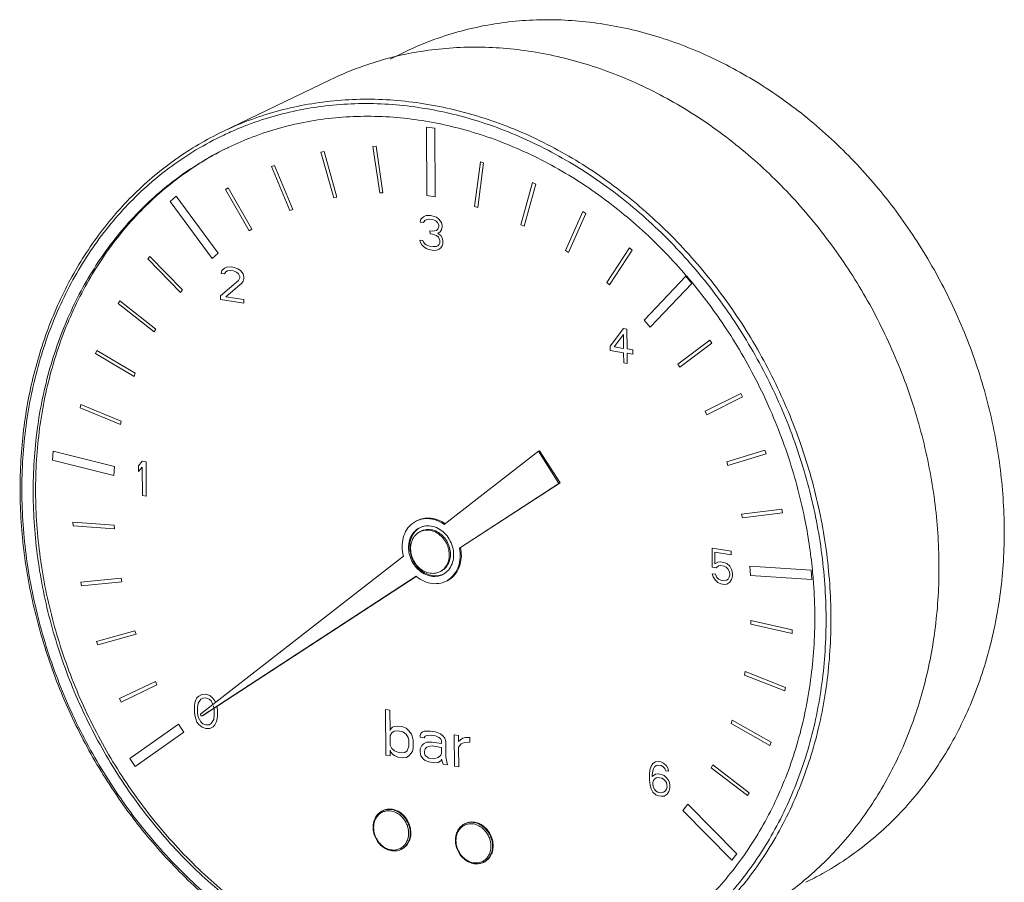
# Model space of a CAD drawing. Extents: x 4.4 to 12.9, y 3.5 to 14.5.
# Drawn here: x 9.9 to 10.4, y 11.6 to 12.1 of the extents above; entities that cross this region are included whole.
import ezdxf

# ---------------------------------------------------------------- set-up
doc = ezdxf.new("R2010")
doc.units = 0
doc.header["$LTSCALE"] = 1.87
doc.header["$MEASUREMENT"] = 0
doc.layers.get('0').update_dxf_attribs({"linetype": 'CONTINUOUS'})
for name, color, linetype in [('03_AXES', 7, 'CONTINUOUS'), ('04_CURVES', 7, 'CONTINUOUS'), ('08_ROUNDS', 7, 'CONTINUOUS'), ('09_COSMETICS', 7, 'CONTINUOUS')]:
    doc.layers.add(name, color=color, linetype=linetype)

msp = doc.modelspace()

# ---------------------------------------------------------------- linework, layer by layer
at = {"color": 7, "linetype": 'ByBlock', "lineweight": 0}
for p, q in [((10.12825, 11.8544), (10.07803, 11.81535)), ((10.12888, 11.8547), (10.12825, 11.8544)), ((10.13912, 11.83733), (10.12825, 11.8544)), ((10.13976, 11.83764), (10.12888, 11.8547)), ((10.08606, 11.80275), (10.13912, 11.83733)), ((10.0867, 11.80305), (10.13976, 11.83764)), ((10.13976, 11.83764), (10.13912, 11.83733)), ((10.0867, 11.80305), (10.08606, 11.80275)), ((10.05625, 11.79842), (9.94826, 11.71444)), ((9.94894, 11.71337), (10.06305, 11.78775)), ((9.94958, 11.71368), (10.0631, 11.78767)), ((9.94888, 11.71335), (9.94894, 11.71337)), ((9.94952, 11.71365), (9.94958, 11.71368)), ((10.04536, 11.66288), (10.04504, 11.66272)), ((10.08926, 11.65597), (10.08894, 11.65582)), ((10.05528, 11.64231), (10.05496, 11.64216)), ((10.09918, 11.63541), (10.09886, 11.63525))]:
    msp.add_line(p, q, dxfattribs=at)
for points, start_tangent, end_tangent in [([(10.06718, 12.03972), (10.03499, 12.0421), (10.00354, 12.03907), (9.97354, 12.0307), (9.95965, 12.02473)], (-0.501297, 0.078827), (-0.457062, -0.220468)), ([(10.06623, 12.03743), (10.03429, 12.03979), (10.00308, 12.03679), (9.97331, 12.02848), (9.96403, 12.02465)], (-0.501297, 0.078827), (-0.463265, -0.207118)), ([(10.06623, 12.03743), (10.09819, 12.02975), (10.12946, 12.01691), (10.15934, 11.99922), (10.18716, 11.97707), (10.2123, 11.95094), (10.2342, 11.92143), (10.25237, 11.88919), (10.2664, 11.85494), (10.27599, 11.81945), (10.2809, 11.78352), (10.28105, 11.74793), (10.27641, 11.7135), (10.26711, 11.68098), (10.25334, 11.6511), (10.23541, 11.62454), (10.21372, 11.60188), (10.18876, 11.58363), (10.1793, 11.57834)], (0.501297, -0.078827), (-0.450492, -0.233601)), ([(10.06718, 12.03972), (10.09938, 12.03197), (10.13089, 12.01905), (10.161, 12.00122), (10.18904, 11.97889), (10.21437, 11.95257), (10.23644, 11.92283), (10.25475, 11.89034), (10.26889, 11.85583), (10.27854, 11.82007), (10.2835, 11.78386), (10.28364, 11.748), (10.27898, 11.7133), (10.2696, 11.68053), (10.25572, 11.65042), (10.23765, 11.62366), (10.2158, 11.60082), (10.19065, 11.58244), (10.17665, 11.57487)], (0.501297, -0.078827), (-0.457062, -0.220468)), ([(10.06626, 12.03073), (10.03521, 12.03302), (10.00489, 12.0301), (9.97595, 12.02203), (9.96321, 12.01659)], (-0.501297, 0.078827), (-0.458019, -0.218474)), ([(10.06626, 12.03073), (10.09732, 12.02326), (10.12771, 12.01079), (10.15675, 11.9936), (10.18378, 11.97206), (10.20706, 11.94804)], (0.501297, -0.078827), (0.33012, -0.385399)), ([(10.06787, 11.55998), (10.03909, 11.56678), (10.00992, 11.57816), (9.98184, 11.59374), (9.95539, 11.61324), (9.93109, 11.63628), (9.90939, 11.66243), (9.89071, 11.69118), (9.8754, 11.72199), (9.86374, 11.75428), (9.85597, 11.78743), (9.85222, 11.82081), (9.85257, 11.8538), (9.85701, 11.88575), (9.86546, 11.91608), (9.87775, 11.94419), (9.89364, 11.96956), (9.91285, 11.99171), (9.93499, 12.01021), (9.95965, 12.02473)], (-0.500915, 0.081217), (0.457064, 0.220465)), ([(9.96049, 12.02302), (9.94563, 12.01505), (9.92067, 11.9968), (9.89898, 11.97414), (9.88105, 11.94758), (9.86728, 11.9177), (9.85797, 11.88519), (9.85334, 11.85075), (9.85349, 11.81516), (9.8584, 11.77923), (9.86799, 11.74374), (9.88202, 11.70949), (9.90019, 11.67725), (9.92209, 11.64774), (9.94723, 11.62161), (9.97505, 11.59946), (10.00493, 11.58177), (10.0362, 11.56894), (10.06816, 11.56125)], (-0.45843, -0.21761), (0.501297, -0.078827)), ([(9.96403, 12.02465), (9.96049, 12.02302)], (-0.463265, -0.207118), (-0.45843, -0.21761)), ([(9.96256, 12.01627), (9.94905, 12.00897), (9.9248, 11.99124), (9.90372, 11.96922), (9.88629, 11.94341), (9.87291, 11.91437), (9.86386, 11.88277), (9.85936, 11.8493), (9.8595, 11.81472), (9.86428, 11.77979), (9.87359, 11.7453), (9.88723, 11.71202), (9.90489, 11.68069), (9.92617, 11.65201), (9.95061, 11.62662), (9.97764, 11.60508), (10.00668, 11.58789), (10.03707, 11.57542), (10.06813, 11.56796)], (-0.457063, -0.220466), (0.501297, -0.078827)), ([(9.96256, 12.01627), (9.95033, 12.00959), (9.92607, 11.99186), (9.90499, 11.96983), (9.88757, 11.94402), (9.87418, 11.91499), (9.86514, 11.88338), (9.86064, 11.84992), (9.86078, 11.81533), (9.86556, 11.78041), (9.87487, 11.74592), (9.88851, 11.71263), (9.90616, 11.6813), (9.92745, 11.65262), (9.95188, 11.62723), (9.97892, 11.6057), (10.00795, 11.58851), (10.03834, 11.57604), (10.06833, 11.56874)], (-0.455179, -0.22433), (0.500846, -0.081641)), ([(9.96321, 12.01659), (9.96256, 12.01627)], (-0.458019, -0.218474), (-0.457063, -0.220466)), ([(10.20706, 11.94804), (10.20822, 11.94667)], (0.33012, -0.385399), (0.327634, -0.387515)), ([(10.20822, 11.94667), (10.2103, 11.94418)], (0.327634, -0.387515), (0.323097, -0.391306)), ([(10.2103, 11.94418), (10.2295, 11.91799), (10.24716, 11.88666), (10.26079, 11.85338), (10.27011, 11.81889), (10.27429, 11.79106)], (0.323097, -0.391306), (0.049329, -0.505053)), ([(10.06325, 11.81729), (10.06101, 11.81591), (10.05803, 11.81263), (10.05615, 11.80836), (10.05554, 11.80349), (10.05625, 11.79842)], (-0.45702, -0.220556), (0.132912, -0.489741)), ([(10.07803, 11.81535), (10.07374, 11.81764), (10.06922, 11.81853), (10.06486, 11.81794), (10.06325, 11.81729)], (-0.410438, 0.298418), (-0.45702, -0.220556)), ([(10.07834, 11.81589), (10.07488, 11.81776), (10.07086, 11.81877), (10.06691, 11.81861), (10.06387, 11.8176)], (-0.416885, 0.289343), (-0.457108, -0.220372)), ([(10.059, 11.80307), (10.05957, 11.8071), (10.06126, 11.81056), (10.06383, 11.81304)], (-0.002058, 0.507452), (0.422334, 0.281329)), ([(10.06374, 11.81281), (10.06151, 11.81029), (10.0601, 11.80706), (10.05963, 11.80338)], (-0.394738, -0.318895), (0.002058, -0.507452)), ([(10.06499, 11.81367), (10.06374, 11.81281)], (-0.439628, -0.253454), (-0.394738, -0.318895)), ([(10.06383, 11.81304), (10.06391, 11.81309), (10.06497, 11.81369)], (0.422334, 0.281329), (0.457146, 0.220295)), ([(10.06497, 11.81369), (10.06562, 11.81398)], (0.457146, 0.220295), (0.47199, 0.18638)), ([(10.06562, 11.81398), (10.06725, 11.81446), (10.07096, 11.81453), (10.07468, 11.81329), (10.07803, 11.81087), (10.0807, 11.8075), (10.08243, 11.80351), (10.08303, 11.79929)], (0.47199, 0.18638), (0.002058, -0.507452)), ([(10.07854, 11.81575), (10.07834, 11.81589)], (-0.413003, 0.294857), (-0.416885, 0.289343)), ([(10.05902, 11.80235), (10.059, 11.80307)], (-0.026548, 0.506761), (-0.002058, 0.507452)), ([(10.07705, 11.78867), (10.07478, 11.78791), (10.07107, 11.78784), (10.06735, 11.78907), (10.06399, 11.7915), (10.06132, 11.79487), (10.0596, 11.79886), (10.05902, 11.80235)], (-0.457146, -0.220295), (-0.026548, 0.506761)), ([(10.05963, 11.80338), (10.05967, 11.80245)], (0.002058, -0.507452), (0.03356, -0.506345)), ([(10.05967, 11.80245), (10.06014, 11.79954), (10.06157, 11.79586), (10.06382, 11.79264), (10.06671, 11.79013), (10.06999, 11.78855), (10.07341, 11.78801), (10.07669, 11.78856)], (0.03356, -0.506345), (0.478846, 0.167984)), ([(10.07879, 11.78507), (10.08017, 11.78585), (10.08338, 11.78886), (10.08554, 11.79292), (10.08646, 11.79768), (10.08606, 11.80275)], (0.457116, 0.220356), (-0.103721, 0.496743)), ([(10.07942, 11.78538), (10.08235, 11.78734), (10.08487, 11.79041), (10.08649, 11.79423), (10.08712, 11.79854), (10.0867, 11.80305)], (0.457029, 0.220537), (-0.103721, 0.496743)), ([(10.08303, 11.79929), (10.08246, 11.79526), (10.08077, 11.79181), (10.07812, 11.78927)], (0.002058, -0.507452), (-0.425183, -0.277004)), ([(10.26997, 11.62568), (10.27264, 11.62795), (10.29302, 11.64872), (10.31023, 11.6729), (10.32393, 11.70001), (10.33387, 11.72955), (10.33986, 11.76095), (10.34178, 11.79362)], (0.38994, 0.324745), (-0.002058, 0.507452)), ([(10.27429, 11.79106), (10.27472, 11.78616)], (0.049329, -0.505053), (0.040017, -0.505876)), ([(10.06305, 11.78775), (10.06334, 11.78751)], (0.390788, -0.323723), (0.39708, -0.315974)), ([(10.06334, 11.78751), (10.06723, 11.78515), (10.07173, 11.78391), (10.07617, 11.78415), (10.07879, 11.78507)], (0.39708, -0.315974), (0.457116, 0.220356)), ([(10.07812, 11.78927), (10.07705, 11.78867)], (-0.425183, -0.277004), (-0.457146, -0.220295)), ([(10.27472, 11.78616), (10.27489, 11.78396), (10.27503, 11.74938), (10.27052, 11.71591), (10.26148, 11.68431), (10.2481, 11.65528), (10.23067, 11.62946), (10.20959, 11.60744), (10.18533, 11.58971), (10.17245, 11.58271)], (0.040017, -0.505876), (-0.456148, -0.222353)), ([(9.94826, 11.71444), (9.94807, 11.71407), (9.94818, 11.71361), (9.94854, 11.71333), (9.94888, 11.71334)], (-0.400599, -0.3115), (0.464855, 0.203523)), ([(10.0602, 11.65104), (10.05978, 11.65419), (10.0586, 11.65722), (10.05675, 11.65987), (10.05438, 11.66193), (10.05168, 11.66323), (10.04887, 11.66367), (10.04618, 11.66322), (10.04536, 11.66288)], (-0.002058, 0.507452), (-0.457007, -0.220581)), ([(10.10409, 11.64414), (10.10368, 11.64729), (10.1025, 11.65031), (10.10065, 11.65296), (10.09828, 11.65502), (10.09558, 11.65633), (10.09277, 11.65677), (10.09007, 11.65631), (10.08926, 11.65598)], (-0.002058, 0.507452), (-0.457007, -0.220581)), ([(10.05528, 11.64231), (10.05682, 11.64329), (10.05865, 11.64536), (10.05981, 11.64801), (10.0602, 11.65104)], (0.457007, 0.220581), (-0.002058, 0.507452)), ([(10.09917, 11.63541), (10.10072, 11.63638), (10.10255, 11.63845), (10.10371, 11.64111), (10.10409, 11.64414)], (0.457007, 0.220581), (-0.002058, 0.507452)), ([(10.23424, 11.60265), (10.24947, 11.61096), (10.26997, 11.62568)], (0.457061, 0.220471), (0.38994, 0.324745))]:
    msp.add_spline(points, degree=3, dxfattribs=dict(at, start_tangent=start_tangent, end_tangent=end_tangent))
at = {"layer": '03_AXES', "color": 7, "linetype": 'ByBlock', "lineweight": 0}
for p, q in [((10.05715, 12.0674), (10.04918, 12.06355)), ((10.01725, 12.05252), (9.95965, 12.02473))]:
    msp.add_line(p, q, dxfattribs=at)
for points, start_tangent, end_tangent in [([(10.37656, 11.81257), (10.37426, 11.84652), (10.36768, 11.88045), (10.35695, 11.91369), (10.34229, 11.94554), (10.324, 11.97537), (10.30245, 12.00257), (10.27809, 12.02658), (10.2514, 12.04691), (10.22292, 12.06316), (10.19325, 12.07498), (10.16298, 12.08214), (10.13273, 12.0845), (10.10312, 12.082), (10.07474, 12.07469), (10.05715, 12.06739)], (-0.002058, 0.507452), (-0.457068, -0.220456)), ([(10.34178, 11.79362), (10.33944, 11.8281), (10.33275, 11.86258), (10.32185, 11.89635), (10.30696, 11.92872), (10.28838, 11.95902), (10.26648, 11.98666), (10.24172, 12.01105), (10.21461, 12.03171), (10.18568, 12.04821), (10.15553, 12.06022), (10.12478, 12.0675), (10.09404, 12.06989), (10.06395, 12.06735), (10.05749, 12.06614)], (-0.002058, 0.507452), (-0.496876, -0.103082)), ([(10.05749, 12.06614), (10.03512, 12.05993), (10.01725, 12.05251)], (-0.496876, -0.103082), (-0.457068, -0.220456)), ([(10.0652, 11.8116), (10.06429, 11.81108), (10.06202, 11.80891), (10.06057, 11.80595), (10.0601, 11.80331)], (-0.457146, -0.220295), (-0.030898, -0.506515)), ([(10.06715, 11.81225), (10.0652, 11.8116)], (-0.497183, -0.101592), (-0.457146, -0.220295)), ([(10.08131, 11.79956), (10.08079, 11.80318), (10.07932, 11.8066), (10.07703, 11.80948), (10.07415, 11.81156), (10.07097, 11.81262), (10.06779, 11.81256), (10.06584, 11.8119)], (-0.002058, 0.507452), (-0.457146, -0.220295)), ([(10.08067, 11.79947), (10.08016, 11.80287), (10.07868, 11.80629), (10.07639, 11.80918), (10.07352, 11.81125), (10.07033, 11.81231), (10.06715, 11.81225)], (-0.010519, 0.507347), (-0.497183, -0.101592)), ([(10.27073, 11.62462), (10.2797, 11.62928), (10.3039, 11.64565), (10.32526, 11.6661), (10.34333, 11.69021), (10.35775, 11.7175), (10.36822, 11.7474), (10.37454, 11.7793), (10.37656, 11.81257)], (0.457068, 0.220456), (-0.002058, 0.507452)), ([(10.0601, 11.80331), (10.06008, 11.80249)], (-0.030898, -0.506515), (0.002058, -0.507452)), ([(10.06008, 11.80249), (10.0606, 11.79888), (10.06207, 11.79546), (10.06436, 11.79257), (10.06724, 11.7905), (10.07042, 11.78944), (10.0736, 11.7895), (10.07555, 11.79015)], (0.002058, -0.507452), (0.457146, 0.220295)), ([(10.07647, 11.79067), (10.07874, 11.79284), (10.08019, 11.7958), (10.08068, 11.79926)], (0.425183, 0.277004), (-0.002058, 0.507452)), ([(10.0771, 11.79098), (10.07937, 11.79315), (10.08082, 11.79611), (10.08131, 11.79917)], (0.425183, 0.277004), (0.013728, 0.507271)), ([(10.08068, 11.79926), (10.08067, 11.79947)], (-0.002058, 0.507452), (-0.010519, 0.507347)), ([(10.08131, 11.79917), (10.08131, 11.79956)], (0.013728, 0.507271), (-0.002058, 0.507452)), ([(10.07555, 11.79015), (10.07647, 11.79067)], (0.457146, 0.220295), (0.425183, 0.277004)), ([(10.07619, 11.79046), (10.0771, 11.79098)], (0.457146, 0.220295), (0.425183, 0.277004))]:
    msp.add_spline(points, degree=3, dxfattribs=dict(at, start_tangent=start_tangent, end_tangent=end_tangent))
at = {"layer": '04_CURVES', "color": 7, "linetype": 'ByBlock', "lineweight": 0}
for p, q in [((10.04677, 11.71673), (10.04906, 11.71637)), ((10.04687, 11.69236), (10.04677, 11.71673)), ((10.04906, 11.71637), (10.0491, 11.70548)), ((10.04955, 11.70645), (10.05046, 11.70734)), ((10.05046, 11.70734), (10.05138, 11.70771)), ((10.05138, 11.70771), (10.0532, 11.70795)), ((10.0532, 11.70795), (10.05595, 11.70751)), ((10.05595, 11.70751), (10.05778, 11.70671)), ((10.05778, 11.70671), (10.05915, 11.70545)), ((10.0491, 11.70548), (10.04955, 11.70645)), ((10.04911, 11.70289), (10.05002, 11.7043)), ((10.04913, 11.6977), (10.04911, 11.70289)), ((10.05002, 11.7043), (10.05139, 11.70512)), ((10.05139, 11.70512), (10.05321, 11.70535)), ((10.05321, 11.70535), (10.05596, 11.70492)), ((10.05596, 11.70492), (10.05779, 11.7036)), ((10.05779, 11.7036), (10.05871, 11.7019)), ((10.05871, 11.7019), (10.05917, 11.70027)), ((10.05915, 11.70545), (10.06053, 11.70368)), ((10.06053, 11.70368), (10.06099, 11.70257)), ((10.06099, 11.70257), (10.06146, 11.70043)), ((10.0651, 11.70296), (10.06556, 11.70393)), ((10.06511, 11.70193), (10.0651, 11.70296)), ((10.06739, 11.70157), (10.06511, 11.70193)), ((10.06556, 11.70393), (10.06647, 11.70482)), ((10.06647, 11.70482), (10.06738, 11.7052)), ((10.06738, 11.7052), (10.07058, 11.70521)), ((10.06785, 11.70253), (10.06739, 11.70157)), ((10.06876, 11.70291), (10.06785, 11.70253)), ((10.07059, 11.70314), (10.06876, 11.70291)), ((10.07058, 11.70521), (10.07332, 11.70478)), ((10.07333, 11.70271), (10.07059, 11.70314)), ((10.07332, 11.70478), (10.07607, 11.70383)), ((10.07516, 11.7019), (10.07333, 11.70271)), ((10.07608, 11.70124), (10.07516, 11.7019)), ((10.07607, 11.70383), (10.07744, 11.70258)), ((10.07654, 11.70013), (10.07608, 11.70124)), ((10.07744, 11.70258), (10.07836, 11.7014)), ((10.07836, 11.7014), (10.07883, 11.69977)), ((10.08338, 11.7032), (10.08567, 11.70284)), ((10.08345, 11.6866), (10.08338, 11.7032)), ((10.08567, 11.70284), (10.08568, 11.69973)), ((10.08659, 11.70062), (10.08796, 11.70144)), ((10.08796, 11.70144), (10.08933, 11.70175)), ((10.08933, 11.70175), (10.09161, 11.70191)), ((10.09161, 11.70191), (10.09162, 11.69931)), ((10.05005, 11.696), (10.04913, 11.6977)), ((10.05143, 11.69475), (10.05005, 11.696)), ((10.05919, 11.69716), (10.05828, 11.69471)), ((10.05917, 11.70027), (10.05919, 11.69716)), ((10.06148, 11.69628), (10.06103, 11.69428)), ((10.06146, 11.70043), (10.06148, 11.69628)), ((10.06513, 11.6957), (10.06604, 11.69763)), ((10.06604, 11.69763), (10.06695, 11.69853)), ((10.06695, 11.69853), (10.06877, 11.69928)), ((10.06787, 11.69579), (10.06878, 11.69668)), ((10.06877, 11.69928), (10.07152, 11.69936)), ((10.06878, 11.69668), (10.0697, 11.69706)), ((10.0697, 11.69706), (10.07152, 11.69729)), ((10.07152, 11.69936), (10.07655, 11.69857)), ((10.07152, 11.69729), (10.07655, 11.6965)), ((10.07655, 11.69857), (10.07654, 11.70013)), ((10.07655, 11.6965), (10.07657, 11.69339)), ((10.07883, 11.69977), (10.07886, 11.69147)), ((10.08568, 11.69973), (10.08659, 11.70062)), ((10.08706, 11.69848), (10.08569, 11.69662)), ((10.08569, 11.69662), (10.08573, 11.68624)), ((10.08888, 11.69923), (10.08706, 11.69848)), ((10.09162, 11.69931), (10.08888, 11.69923)), ((10.04915, 11.692), (10.04687, 11.69236)), ((10.0496, 11.694), (10.04914, 11.69511)), ((10.04914, 11.69511), (10.04915, 11.692)), ((10.05052, 11.69282), (10.0496, 11.694)), ((10.05144, 11.69216), (10.05052, 11.69282)), ((10.05326, 11.69394), (10.05143, 11.69475)), ((10.05327, 11.69135), (10.05144, 11.69216)), ((10.05509, 11.69365), (10.05326, 11.69394)), ((10.05601, 11.69092), (10.05327, 11.69135)), ((10.05692, 11.69389), (10.05509, 11.69365)), ((10.05784, 11.69115), (10.05601, 11.69092)), ((10.05828, 11.69471), (10.05692, 11.69389)), ((10.05921, 11.69197), (10.05784, 11.69115)), ((10.06103, 11.69428), (10.05921, 11.69197)), ((10.06514, 11.69415), (10.06513, 11.6957)), ((10.06561, 11.692), (10.06514, 11.69415)), ((10.06698, 11.69023), (10.06561, 11.692)), ((10.06742, 11.69431), (10.06787, 11.69579)), ((10.06743, 11.69327), (10.06742, 11.69431)), ((10.06789, 11.69216), (10.06743, 11.69327)), ((10.06972, 11.69084), (10.06789, 11.69216)), ((10.07247, 11.6904), (10.06972, 11.69084)), ((10.07475, 11.69108), (10.07247, 11.6904)), ((10.07611, 11.69242), (10.07475, 11.69108)), ((10.07657, 11.69339), (10.07611, 11.69242)), ((10.07886, 11.69147), (10.07933, 11.68881)), ((10.0679, 11.68957), (10.06698, 11.69023)), ((10.06973, 11.68876), (10.0679, 11.68957)), ((10.07247, 11.68833), (10.06973, 11.68876)), ((10.07476, 11.68849), (10.07247, 11.68833)), ((10.07613, 11.68931), (10.07476, 11.68849)), ((10.07658, 11.69028), (10.07613, 11.68931)), ((10.07704, 11.68865), (10.07658, 11.69028)), ((10.0775, 11.68754), (10.07704, 11.68865)), ((10.07979, 11.68718), (10.0775, 11.68754)), ((10.07933, 11.68881), (10.07979, 11.68718)), ((10.08573, 11.68624), (10.08345, 11.6866))]:
    msp.add_line(p, q, dxfattribs=at)
at = {"layer": '08_ROUNDS', "color": 7, "linetype": 'ByBlock', "lineweight": 0}
for p, q in [((10.05497, 11.64216), (10.05497, 11.64216)), ((10.09886, 11.63526), (10.09887, 11.63526))]:
    msp.add_line(p, q, dxfattribs=at)
for points, start_tangent, end_tangent in [([(10.04504, 11.66272), (10.04345, 11.66172), (10.04161, 11.65963), (10.04043, 11.65695), (10.04004, 11.6539)], (-0.456788, -0.221035), (0.002058, -0.507452)), ([(10.04477, 11.66188), (10.04292, 11.66052), (10.04166, 11.65887), (10.04087, 11.65712), (10.04047, 11.65539)], (-0.449098, -0.23627), (-0.072791, -0.502209)), ([(10.04523, 11.66211), (10.04477, 11.66188)], (-0.464659, -0.20397), (-0.449098, -0.236269)), ([(10.04536, 11.66287), (10.04504, 11.66272)], (-0.46649, -0.199748), (-0.457055, -0.220483)), ([(10.05901, 11.65082), (10.05889, 11.65244), (10.0585, 11.65423), (10.05775, 11.65617), (10.05656, 11.65817), (10.05483, 11.66009), (10.05253, 11.66168), (10.04986, 11.66261), (10.04716, 11.66266), (10.04523, 11.66211)], (-0.002058, 0.507452), (-0.464659, -0.20397)), ([(10.05988, 11.65089), (10.05975, 11.6526), (10.05934, 11.6545), (10.05855, 11.65655), (10.05728, 11.65866), (10.05545, 11.6607), (10.05302, 11.66239), (10.05019, 11.66337), (10.04732, 11.66343), (10.04536, 11.66287)], (-0.002058, 0.507452), (-0.46649, -0.199748)), ([(10.04047, 11.65539), (10.04036, 11.65388)], (-0.072791, -0.502209), (-0.003629, -0.507443)), ([(10.08893, 11.65582), (10.08735, 11.65481), (10.0855, 11.65273), (10.08433, 11.65005), (10.08394, 11.647)], (-0.456788, -0.221035), (0.002058, -0.507452)), ([(10.08866, 11.65498), (10.08682, 11.65361), (10.08555, 11.65196), (10.08477, 11.65021), (10.08436, 11.64849)], (-0.449098, -0.23627), (-0.072791, -0.502209)), ([(10.08913, 11.65521), (10.08866, 11.65498)], (-0.464659, -0.20397), (-0.449098, -0.236269)), ([(10.08925, 11.65596), (10.08893, 11.65582)], (-0.46649, -0.199748), (-0.457055, -0.220483)), ([(10.10291, 11.64392), (10.10279, 11.64554), (10.1024, 11.64733), (10.10165, 11.64926), (10.10046, 11.65126), (10.09872, 11.65319), (10.09643, 11.65478), (10.09376, 11.65571), (10.09106, 11.65576), (10.08913, 11.65521)], (-0.002058, 0.507452), (-0.464659, -0.20397)), ([(10.10377, 11.64398), (10.10365, 11.6457), (10.10323, 11.6476), (10.10244, 11.64965), (10.10118, 11.65176), (10.09934, 11.6538), (10.09691, 11.65549), (10.09408, 11.65647), (10.09122, 11.65652), (10.08925, 11.65596)], (-0.002058, 0.507452), (-0.46649, -0.199748)), ([(10.04004, 11.6539), (10.04004, 11.65371)], (0.002058, -0.507452), (0.00999, -0.507358)), ([(10.04004, 11.65371), (10.04046, 11.65074), (10.04165, 11.64771), (10.04352, 11.64507), (10.04592, 11.64303), (10.04865, 11.64175), (10.05147, 11.64134), (10.05418, 11.64183)], (0.00999, -0.507358), (0.477653, 0.171348)), ([(10.04036, 11.65388), (10.04036, 11.65375)], (-0.003629, -0.507443), (0.002058, -0.507452)), ([(10.04036, 11.65375), (10.04047, 11.65214)], (0.002058, -0.507452), (0.071199, -0.502437)), ([(10.04047, 11.65214), (10.04087, 11.65034), (10.04161, 11.64841), (10.04281, 11.64641), (10.04454, 11.64448), (10.04683, 11.64289), (10.0495, 11.64197), (10.0522, 11.64191), (10.0546, 11.64269)], (0.071199, -0.502437), (0.449098, 0.23627)), ([(10.0546, 11.64269), (10.05644, 11.64406), (10.05771, 11.64571), (10.05849, 11.64746), (10.0589, 11.64918), (10.05901, 11.65082)], (0.449098, 0.23627), (-0.002058, 0.507452)), ([(10.05497, 11.64216), (10.05521, 11.64228), (10.05716, 11.64373), (10.0585, 11.64548), (10.05933, 11.64733), (10.05976, 11.64916), (10.05988, 11.65089)], (0.456894, 0.220816), (-0.002058, 0.507452)), ([(10.08394, 11.647), (10.08394, 11.64681)], (0.002058, -0.507452), (0.00999, -0.507358)), ([(10.08394, 11.64681), (10.08435, 11.64384), (10.08555, 11.64081), (10.08742, 11.63817), (10.08982, 11.63612), (10.09254, 11.63485), (10.09537, 11.63444), (10.09808, 11.63493)], (0.00999, -0.507358), (0.477653, 0.171348)), ([(10.08436, 11.64849), (10.08425, 11.64698)], (-0.072791, -0.502209), (-0.003629, -0.507443)), ([(10.08425, 11.64698), (10.08425, 11.64685)], (-0.003629, -0.507443), (0.002058, -0.507452)), ([(10.08425, 11.64685), (10.08437, 11.64523)], (0.002058, -0.507452), (0.071199, -0.502437)), ([(10.08437, 11.64523), (10.08476, 11.64344), (10.08551, 11.6415), (10.0867, 11.63951), (10.08844, 11.63758), (10.09073, 11.63599), (10.0934, 11.63506), (10.0961, 11.63501), (10.0985, 11.63579)], (0.071199, -0.502437), (0.449098, 0.23627)), ([(10.0985, 11.63579), (10.10034, 11.63715), (10.10161, 11.6388), (10.10239, 11.64055), (10.10279, 11.64228), (10.10291, 11.64392)], (0.449098, 0.23627), (-0.002058, 0.507452)), ([(10.09887, 11.63526), (10.09911, 11.63538), (10.10106, 11.63683), (10.1024, 11.63857), (10.10323, 11.64042), (10.10366, 11.64225), (10.10377, 11.64398)], (0.456894, 0.220816), (-0.002058, 0.507452)), ([(10.05418, 11.64183), (10.05497, 11.64216)], (0.477653, 0.171348), (0.456788, 0.221035)), ([(10.09808, 11.63493), (10.09886, 11.63526)], (0.477653, 0.171348), (0.456788, 0.221035))]:
    msp.add_spline(points, degree=3, dxfattribs=dict(at, start_tangent=start_tangent, end_tangent=end_tangent))
at = {"layer": '09_COSMETICS', "color": 7, "linetype": 'ByBlock', "lineweight": 0}
for p, q in [((10.06854, 12.0273), (10.07293, 12.02661)), ((10.06869, 11.99073), (10.06854, 12.0273)), ((10.07293, 12.02661), (10.07308, 11.99004)), ((10.04167, 12.01701), (10.03994, 12.01698)), ((10.04358, 11.99224), (10.03994, 12.01698)), ((10.04531, 11.99227), (10.04167, 12.01701)), ((10.01227, 12.01395), (10.01394, 12.01427)), ((10.01909, 11.98957), (10.01227, 12.01395)), ((10.01394, 12.01427), (10.02076, 11.98989)), ((9.98748, 12.00687), (9.98591, 12.00626)), ((9.99566, 11.98272), (9.98591, 12.00626)), ((9.99724, 11.98333), (9.98748, 12.00687)), ((10.09422, 11.98495), (10.09726, 12.0087)), ((10.09596, 11.9844), (10.099, 12.00815)), ((10.099, 12.00815), (10.09726, 12.0087)), ((10.1189, 11.97519), (10.12513, 11.99765)), ((10.12058, 11.97436), (10.12682, 11.99683)), ((10.12682, 11.99683), (10.12513, 11.99765)), ((9.93195, 11.98765), (9.93516, 11.99045)), ((9.95756, 11.96003), (9.93516, 11.99045)), ((9.96288, 11.99495), (9.96143, 11.99407)), ((9.974, 11.97192), (9.96143, 11.99407)), ((9.97544, 11.97279), (9.96288, 11.99495)), ((10.04531, 11.99227), (10.04358, 11.99224)), ((10.07308, 11.99004), (10.06869, 11.99073)), ((9.95436, 11.95725), (9.93195, 11.98765)), ((10.02076, 11.98989), (10.01909, 11.98957)), ((10.09596, 11.9844), (10.09422, 11.98495)), ((9.99724, 11.98333), (9.99566, 11.98272)), ((10.06559, 11.97816), (10.06695, 11.9795)), ((10.06695, 11.9795), (10.06832, 11.98006)), ((10.06832, 11.98006), (10.07072, 11.98007)), ((10.07072, 11.98007), (10.07141, 11.97997)), ((10.07141, 11.97997), (10.07381, 11.9792)), ((10.14262, 11.96155), (10.15182, 11.9823)), ((10.15342, 11.98122), (10.14421, 11.96046)), ((10.15182, 11.9823), (10.15342, 11.98122)), ((10.06525, 11.97666), (10.06559, 11.97816)), ((10.06696, 11.97639), (10.06525, 11.97666)), ((10.06765, 11.97745), (10.06696, 11.97639)), ((10.06867, 11.97806), (10.06765, 11.97745)), ((10.07038, 11.97818), (10.06867, 11.97806)), ((10.07176, 11.97797), (10.07038, 11.97818)), ((10.07347, 11.97731), (10.07176, 11.97797)), ((10.0745, 11.97637), (10.07347, 11.97731)), ((10.07381, 11.9792), (10.07518, 11.9782)), ((10.0752, 11.97509), (10.0745, 11.97637)), ((10.07452, 11.97287), (10.0752, 11.97432)), ((10.07518, 11.9782), (10.07656, 11.97643)), ((10.0752, 11.97432), (10.0752, 11.97509)), ((10.07656, 11.97643), (10.07691, 11.97482)), ((10.07691, 11.97482), (10.07691, 11.97405)), ((10.12058, 11.97436), (10.1189, 11.97519)), ((9.97544, 11.97279), (9.974, 11.97192)), ((10.07041, 11.97196), (10.07178, 11.97174)), ((10.07042, 11.9704), (10.07041, 11.97196)), ((10.07179, 11.97019), (10.07042, 11.9704)), ((10.07178, 11.97174), (10.07384, 11.9722)), ((10.07385, 11.96947), (10.07179, 11.97019)), ((10.07384, 11.9722), (10.07452, 11.97287)), ((10.07488, 11.96853), (10.07385, 11.96947)), ((10.0759, 11.97148), (10.07453, 11.97053)), ((10.07453, 11.97053), (10.07625, 11.96949)), ((10.07658, 11.97254), (10.0759, 11.97148)), ((10.07625, 11.96949), (10.07694, 11.96821)), ((10.07691, 11.97405), (10.07658, 11.97254)), ((10.06495, 11.96699), (10.06666, 11.96672)), ((10.06529, 11.96577), (10.06495, 11.96699)), ((10.06599, 11.96449), (10.06529, 11.96577)), ((10.06702, 11.96355), (10.06599, 11.96449)), ((10.06666, 11.96672), (10.06701, 11.96589)), ((10.06701, 11.96589), (10.0677, 11.965)), ((10.0677, 11.965), (10.06838, 11.9645)), ((10.06838, 11.9645), (10.0701, 11.96384)), ((10.0701, 11.96384), (10.07216, 11.96352)), ((10.07387, 11.96364), (10.07456, 11.96392)), ((10.07456, 11.96392), (10.07524, 11.96459)), ((10.07557, 11.96687), (10.07488, 11.96853)), ((10.07524, 11.96459), (10.07558, 11.96531)), ((10.07558, 11.96531), (10.07557, 11.96687)), ((10.07695, 11.96393), (10.07627, 11.96287)), ((10.07694, 11.96821), (10.07729, 11.9666)), ((10.07729, 11.96505), (10.07695, 11.96393)), ((10.07729, 11.9666), (10.07729, 11.96505)), ((9.95436, 11.95725), (9.95756, 11.96003)), ((10.06839, 11.96256), (10.06702, 11.96355)), ((10.06977, 11.96195), (10.06839, 11.96256)), ((10.07251, 11.96152), (10.06977, 11.96195)), ((10.07216, 11.96352), (10.07387, 11.96364)), ((10.07388, 11.96169), (10.07251, 11.96152)), ((10.07525, 11.96226), (10.07388, 11.96169)), ((10.07627, 11.96287), (10.07525, 11.96226)), ((10.14421, 11.96046), (10.14262, 11.96155)), ((10.16469, 11.94444), (10.17676, 11.96297)), ((10.16616, 11.94312), (10.17822, 11.96166)), ((10.17822, 11.96166), (10.17676, 11.96297)), ((9.92098, 11.9583), (9.9199, 11.95694)), ((9.93732, 11.9391), (9.9199, 11.95694)), ((9.9384, 11.94046), (9.92098, 11.9583)), ((9.95909, 11.94926), (9.95943, 11.95076)), ((9.9608, 11.94899), (9.95909, 11.94926)), ((9.95943, 11.95076), (9.96079, 11.9521)), ((9.96079, 11.9521), (9.96216, 11.95266)), ((9.96149, 11.95005), (9.9608, 11.94899)), ((9.96251, 11.95066), (9.96149, 11.95005)), ((9.96216, 11.95266), (9.96456, 11.95267)), ((9.96422, 11.95078), (9.96251, 11.95066)), ((9.9656, 11.95057), (9.96422, 11.95078)), ((9.96456, 11.95267), (9.96593, 11.95246)), ((9.96731, 11.94991), (9.9656, 11.95057)), ((9.96593, 11.95246), (9.96799, 11.95175)), ((9.96834, 11.94897), (9.96731, 11.94991)), ((9.96799, 11.95175), (9.96937, 11.95075)), ((9.96903, 11.94769), (9.96834, 11.94897)), ((9.96937, 11.95075), (9.97074, 11.94898)), ((9.97074, 11.94898), (9.97109, 11.94737)), ((9.9588, 11.93725), (9.96836, 11.94547)), ((9.97008, 11.94403), (9.96154, 11.93682)), ((9.96836, 11.94547), (9.96904, 11.94692)), ((9.96904, 11.94692), (9.96903, 11.94769)), ((9.97076, 11.94509), (9.97008, 11.94403)), ((9.9711, 11.94659), (9.97076, 11.94509)), ((9.97109, 11.94737), (9.9711, 11.94659)), ((10.16616, 11.94312), (10.16469, 11.94444)), ((10.18458, 11.92435), (10.20676, 11.94776)), ((10.18784, 11.92052), (10.21, 11.94395)), ((10.20676, 11.94776), (10.21, 11.94395)), ((9.9384, 11.94046), (9.93732, 11.9391)), ((9.90414, 11.93317), (9.90501, 11.93472)), ((9.92337, 11.91805), (9.90414, 11.93317)), ((9.90501, 11.93472), (9.92424, 11.91961)), ((9.9588, 11.93531), (9.9588, 11.93725)), ((9.97115, 11.93337), (9.9588, 11.93531)), ((9.96154, 11.93682), (9.97114, 11.93531)), ((9.97114, 11.93531), (9.97115, 11.93337)), ((10.18784, 11.92052), (10.18458, 11.92435)), ((9.92424, 11.91961), (9.92337, 11.91805)), ((10.1664, 11.91044), (10.1736, 11.9198)), ((10.16852, 11.91011), (10.17362, 11.91669)), ((10.1736, 11.9198), (10.17541, 11.91952)), ((10.17362, 11.91669), (10.17365, 11.9093)), ((10.17541, 11.91952), (10.17546, 11.90902)), ((10.2025, 11.90089), (10.21954, 11.91367)), ((10.20362, 11.8992), (10.22065, 11.91198)), ((10.22065, 11.91198), (10.21954, 11.91367)), ((9.8927, 11.90821), (9.89206, 11.9065)), ((9.91264, 11.89435), (9.89206, 11.9065)), ((9.91327, 11.89606), (9.8927, 11.90821)), ((10.16641, 11.90811), (10.1664, 11.91044)), ((10.17366, 11.90697), (10.16641, 11.90811)), ((10.17365, 11.9093), (10.16852, 11.91011)), ((10.17368, 11.90152), (10.17366, 11.90697)), ((10.17546, 11.90902), (10.17847, 11.90854)), ((10.17848, 11.90621), (10.17547, 11.90668)), ((10.17547, 11.90668), (10.17549, 11.90124)), ((10.17847, 11.90854), (10.17848, 11.90621)), ((10.17549, 11.90124), (10.17368, 11.90152)), ((10.20362, 11.8992), (10.2025, 11.90089)), ((9.91327, 11.89606), (9.91264, 11.89435)), ((10.21713, 11.87572), (10.23605, 11.88523)), ((10.23695, 11.88341), (10.23605, 11.88523)), ((10.21803, 11.87391), (10.23695, 11.88341)), ((9.88431, 11.87936), (9.88393, 11.87752)), ((9.90545, 11.86869), (9.88393, 11.87752)), ((9.90584, 11.87053), (9.88431, 11.87936)), ((10.21803, 11.87391), (10.21713, 11.87572)), ((9.90584, 11.87053), (9.90545, 11.86869)), ((9.8691, 11.84975), (9.86945, 11.85455)), ((9.90227, 11.84633), (9.86945, 11.85455)), ((10.2286, 11.84882), (10.24895, 11.85496)), ((10.24895, 11.85496), (10.24962, 11.85304)), ((9.90192, 11.84156), (9.8691, 11.84975)), ((9.91497, 11.84667), (9.91701, 11.84907)), ((9.91701, 11.84907), (9.91907, 11.84875)), ((9.91907, 11.84875), (9.91914, 11.83046)), ((10.22927, 11.84691), (10.2286, 11.84882)), ((10.24962, 11.85304), (10.22927, 11.84691)), ((9.90192, 11.84156), (9.90227, 11.84633)), ((9.91498, 11.84356), (9.91497, 11.84667)), ((9.91702, 11.84596), (9.91498, 11.84356)), ((9.91709, 11.83079), (9.91702, 11.84596)), ((9.91914, 11.83046), (9.91709, 11.83079)), ((10.23657, 11.82098), (10.25795, 11.82351)), ((10.25837, 11.82155), (10.25795, 11.82351)), ((10.23699, 11.81902), (10.23657, 11.82098)), ((10.23699, 11.81902), (10.25837, 11.82155)), ((9.90201, 11.81509), (9.88003, 11.8166)), ((9.88003, 11.8166), (9.88017, 11.81464)), ((9.90215, 11.81313), (9.88017, 11.81464)), ((9.90201, 11.81509), (9.90215, 11.81313)), ((10.23106, 11.80115), (10.2208, 11.80276)), ((10.2208, 11.80276), (10.22084, 11.79265)), ((10.23107, 11.7992), (10.23106, 11.80115)), ((10.22232, 11.80058), (10.23107, 11.7992)), ((10.22234, 11.79436), (10.22232, 11.80058)), ((10.22084, 11.79265), (10.22295, 11.79232)), ((10.22384, 11.79529), (10.22234, 11.79436)), ((10.22295, 11.79232), (10.22415, 11.79329)), ((10.22535, 11.79544), (10.22384, 11.79529)), ((10.22415, 11.79329), (10.22536, 11.79349)), ((10.22716, 11.79515), (10.22535, 11.79544)), ((10.22536, 11.79349), (10.22717, 11.79321)), ((10.22867, 11.79453), (10.22716, 11.79515)), ((10.22717, 11.79321), (10.22838, 11.79263)), ((10.22838, 11.79263), (10.22929, 11.79171)), ((10.23019, 11.79312), (10.22867, 11.79453)), ((10.22929, 11.79171), (10.2299, 11.79045)), ((10.2311, 11.79142), (10.23019, 11.79312)), ((10.23171, 11.78938), (10.2311, 11.79142)), ((10.24088, 11.79312), (10.27368, 11.79099)), ((10.24088, 11.79312), (10.24127, 11.78817)), ((10.27368, 11.79099), (10.27407, 11.78607)), ((9.88427, 11.78466), (9.90573, 11.78681)), ((9.90573, 11.78681), (9.90612, 11.78485)), ((10.22266, 11.78886), (10.22085, 11.78915)), ((10.22085, 11.78915), (10.22146, 11.7875)), ((10.22146, 11.7875), (10.22238, 11.7858)), ((10.22238, 11.7858), (10.22389, 11.78439)), ((10.22327, 11.78721), (10.22266, 11.78886)), ((10.22418, 11.78629), (10.22327, 11.78721)), ((10.22539, 11.78571), (10.22418, 11.78629)), ((10.2272, 11.78543), (10.22539, 11.78571)), ((10.22841, 11.78563), (10.2272, 11.78543)), ((10.22931, 11.78626), (10.22841, 11.78563)), ((10.22991, 11.78734), (10.22931, 11.78626)), ((10.2299, 11.79045), (10.2302, 11.78923)), ((10.23021, 11.78845), (10.22991, 11.78734)), ((10.2302, 11.78923), (10.23021, 11.78845)), ((10.23022, 11.78456), (10.23112, 11.78598)), ((10.23112, 11.78598), (10.23172, 11.78783)), ((10.23172, 11.78783), (10.23171, 11.78938)), ((10.24127, 11.78817), (10.27407, 11.78607)), ((9.88466, 11.78269), (9.88427, 11.78466)), ((9.90612, 11.78485), (9.88466, 11.78269)), ((10.22389, 11.78439), (10.2254, 11.78377)), ((10.2254, 11.78377), (10.22721, 11.78348)), ((10.22721, 11.78348), (10.22872, 11.78364)), ((10.22872, 11.78364), (10.23022, 11.78456)), ((10.24143, 11.76229), (10.24153, 11.76422)), ((10.24153, 11.76422), (10.26355, 11.75927)), ((10.24143, 11.76229), (10.26345, 11.75734)), ((10.26345, 11.75734), (10.26355, 11.75927)), ((9.91313, 11.75875), (9.89261, 11.75308)), ((9.91377, 11.75683), (9.89326, 11.75116)), ((9.91313, 11.75875), (9.91377, 11.75683)), ((9.89261, 11.75308), (9.89326, 11.75116)), ((10.23801, 11.73512), (10.23837, 11.73697)), ((10.23801, 11.73512), (10.25961, 11.72664)), ((10.23837, 11.73697), (10.25996, 11.72849)), ((9.92398, 11.73173), (9.9049, 11.72257)), ((9.92486, 11.7299), (9.90578, 11.72074)), ((9.92398, 11.73173), (9.92486, 11.7299)), ((10.25961, 11.72664), (10.25996, 11.72849)), ((9.9049, 11.72257), (9.90578, 11.72074)), ((9.94612, 11.72289), (9.94544, 11.72145)), ((9.94714, 11.7239), (9.94612, 11.72289)), ((9.94885, 11.7248), (9.94714, 11.7239)), ((9.94921, 11.7228), (9.94818, 11.72218)), ((9.95091, 11.72486), (9.94885, 11.7248)), ((9.95092, 11.72292), (9.94921, 11.7228)), ((9.95297, 11.72415), (9.95091, 11.72486)), ((9.95263, 11.72226), (9.95092, 11.72292)), ((9.95367, 11.72132), (9.95263, 11.72226)), ((9.95469, 11.72271), (9.95297, 11.72415)), ((9.95572, 11.72138), (9.95469, 11.72271)), ((9.9451, 11.72033), (9.94477, 11.71844)), ((9.94477, 11.71844), (9.94478, 11.71494)), ((9.94544, 11.72145), (9.9451, 11.72033)), ((9.94682, 11.72006), (9.94648, 11.71778)), ((9.94648, 11.71778), (9.94649, 11.71506)), ((9.94818, 11.72218), (9.94682, 11.72006)), ((9.95469, 11.71944), (9.95367, 11.72132)), ((9.9554, 11.71638), (9.95505, 11.71877)), ((9.95608, 11.72052), (9.95572, 11.72138)), ((9.95711, 11.7165), (9.95676, 11.7185)), ((9.94478, 11.71494), (9.94513, 11.71294)), ((9.94513, 11.71294), (9.94548, 11.71172)), ((9.94548, 11.71172), (9.94617, 11.71006)), ((9.94649, 11.71506), (9.94685, 11.71267)), ((9.94685, 11.71267), (9.94823, 11.71012)), ((9.95508, 11.71138), (9.95541, 11.71366)), ((9.95541, 11.71366), (9.9554, 11.71638)), ((9.95679, 11.71111), (9.95713, 11.713)), ((9.95713, 11.713), (9.95711, 11.7165)), ((9.93637, 11.70899), (9.91045, 11.69066)), ((9.93908, 11.70471), (9.93637, 11.70899)), ((9.94617, 11.71006), (9.94721, 11.70873)), ((9.94721, 11.70873), (9.94893, 11.70729)), ((9.94823, 11.71012), (9.94926, 11.70918)), ((9.94893, 11.70729), (9.95098, 11.70658)), ((9.94926, 11.70918), (9.95098, 11.70853)), ((9.95098, 11.70853), (9.95269, 11.70864)), ((9.95098, 11.70658), (9.95304, 11.70665)), ((9.95269, 11.70864), (9.95372, 11.70926)), ((9.95304, 11.70665), (9.95475, 11.70754)), ((9.95372, 11.70926), (9.95508, 11.71138)), ((9.95475, 11.70754), (9.95577, 11.70855)), ((9.95577, 11.70855), (9.95645, 11.71)), ((9.95645, 11.71), (9.95679, 11.71111)), ((10.2309, 11.70932), (10.23151, 11.71104)), ((10.25163, 11.69759), (10.2309, 11.70932)), ((10.23151, 11.71104), (10.25224, 11.69932)), ((9.91315, 11.68639), (9.93908, 11.70471)), ((10.25224, 11.69932), (10.25163, 11.69759)), ((9.91045, 11.69066), (9.91315, 11.68639)), ((10.18829, 11.6865), (10.18769, 11.68465)), ((10.18919, 11.68791), (10.18829, 11.6865)), ((10.19069, 11.68884), (10.18919, 11.68791)), ((10.1895, 11.68514), (10.1901, 11.68621)), ((10.1901, 11.68621), (10.191, 11.68685)), ((10.1922, 11.68899), (10.19069, 11.68884)), ((10.191, 11.68685), (10.1919, 11.68709)), ((10.1919, 11.68709), (10.19371, 11.68681)), ((10.1934, 11.6888), (10.1922, 11.68899)), ((10.19491, 11.68818), (10.1934, 11.6888)), ((10.19371, 11.68681), (10.19462, 11.68628)), ((10.19462, 11.68628), (10.19553, 11.68536)), ((10.19643, 11.68677), (10.19491, 11.68818)), ((10.19734, 11.68507), (10.19643, 11.68677)), ((10.22032, 11.68564), (10.22117, 11.68721)), ((10.22032, 11.68564), (10.23971, 11.67082)), ((10.22117, 11.68721), (10.24055, 11.67239)), ((10.18769, 11.68465), (10.1874, 11.68197)), ((10.1874, 11.68197), (10.18741, 11.67925)), ((10.18891, 11.68173), (10.1892, 11.68402)), ((10.19072, 11.68223), (10.18891, 11.68096)), ((10.18891, 11.68096), (10.18891, 11.68173)), ((10.1892, 11.68402), (10.1895, 11.68514)), ((10.19103, 11.68023), (10.19012, 11.6796)), ((10.19222, 11.68238), (10.19072, 11.68223)), ((10.19193, 11.68048), (10.19103, 11.68023)), ((10.19404, 11.68015), (10.19193, 11.68048)), ((10.19373, 11.68214), (10.19222, 11.68238)), ((10.19524, 11.68152), (10.19373, 11.68214)), ((10.19676, 11.68011), (10.19524, 11.68152)), ((10.19553, 11.68536), (10.19614, 11.6841)), ((10.19614, 11.6841), (10.19765, 11.68386)), ((10.19765, 11.68386), (10.19734, 11.68507)), ((10.18741, 11.67925), (10.18772, 11.67648)), ((10.18772, 11.67648), (10.18834, 11.67444)), ((10.18952, 11.67892), (10.18923, 11.6778)), ((10.18923, 11.6778), (10.18923, 11.67663)), ((10.18923, 11.67663), (10.18954, 11.67542)), ((10.19012, 11.6796), (10.18952, 11.67892)), ((10.18954, 11.67542), (10.19015, 11.67415)), ((10.19495, 11.67962), (10.19404, 11.68015)), ((10.19586, 11.6787), (10.19495, 11.67962)), ((10.19646, 11.67782), (10.19586, 11.6787)), ((10.19677, 11.67661), (10.19646, 11.67782)), ((10.19648, 11.67432), (10.19678, 11.67544)), ((10.19767, 11.6788), (10.19676, 11.68011)), ((10.19678, 11.67544), (10.19677, 11.67661)), ((10.19828, 11.67676), (10.19767, 11.6788)), ((10.19829, 11.67482), (10.19828, 11.67676)), ((10.18834, 11.67444), (10.18925, 11.67274)), ((10.18925, 11.67274), (10.19076, 11.67134)), ((10.19015, 11.67415), (10.19105, 11.67323)), ((10.19076, 11.67134), (10.19227, 11.67071)), ((10.19105, 11.67323), (10.19196, 11.6727)), ((10.19196, 11.6727), (10.19407, 11.67237)), ((10.19227, 11.67071), (10.19378, 11.67047)), ((10.19378, 11.67047), (10.19529, 11.67062)), ((10.19407, 11.67237), (10.19498, 11.67262)), ((10.19498, 11.67262), (10.19588, 11.67325)), ((10.19529, 11.67062), (10.19679, 11.67155)), ((10.19588, 11.67325), (10.19648, 11.67432)), ((10.19679, 11.67155), (10.19769, 11.67297)), ((10.19769, 11.67297), (10.19829, 11.67482)), ((10.23971, 11.67082), (10.24055, 11.67239)), ((10.20786, 11.66631), (10.20517, 11.66286)), ((10.20786, 11.66631), (10.23395, 11.63978)), ((10.20517, 11.66286), (10.23128, 11.63635)), ((10.23395, 11.63978), (10.23128, 11.63635))]:
    msp.add_line(p, q, dxfattribs=at)

doc.saveas('drawing.dxf')
